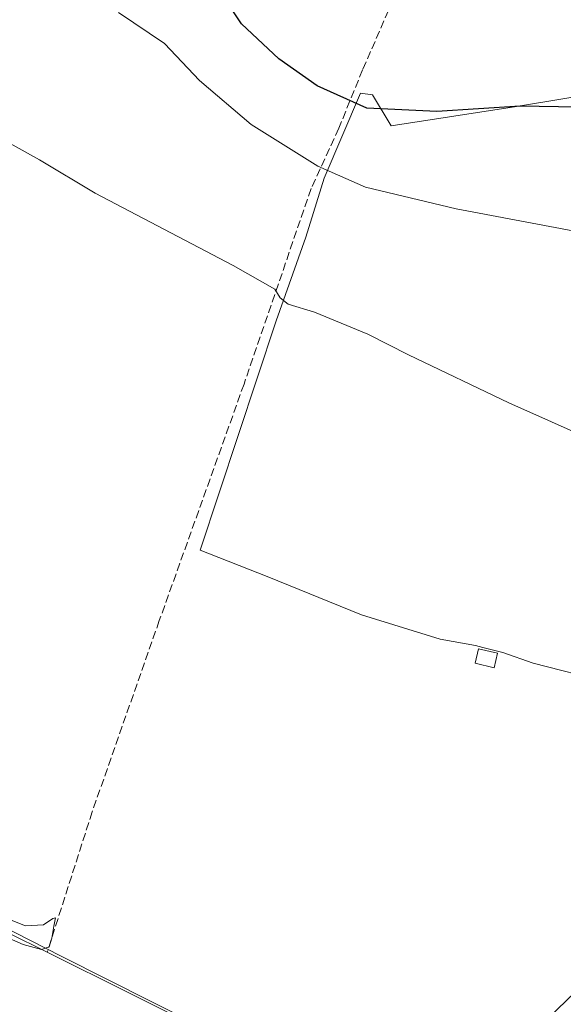
# Model space of a CAD drawing. Units: metres. Extents: x 638518 to 641986, y 4711306 to 4713689.
# Drawn here: x 640904 to 641016, y 4711949 to 4712151 of the extents above; entities that cross this region are included whole.
import ezdxf

# ---------------------------------------------------------------- set-up
doc = ezdxf.new("R2010")
doc.units = ezdxf.units.M
doc.header["$MEASUREMENT"] = 0
doc.linetypes.add('DGN Style 3', pattern=[2.307223, 1.648017, -0.659207])
for name, color, linetype, lineweight in [('Arbolado forestal CxS', 92, 'Continuous', 0), ('Corriente artificial lineal', 4, 'DGN Style 3', 13), ('Corriente natural lineal', 142, 'Continuous', 13), ('Cultivos herbáceos CxS', 92, 'Continuous', 0), ('Curva de nivel maestra', 30, 'Continuous', 30), ('Curva de nivel normal', 30, 'Continuous', 0), ('Edificación Cxs', 1, 'Continuous', 13), ('Entidad de ámbito territorial', 7, 'Continuous', 0), ('Entidad de ámbito territorial CxS', 92, 'Continuous', 0)]:
    doc.layers.add(name, color=color, linetype=linetype, lineweight=lineweight)

# ---------------------------------------------------------------- blocks, each defined once
blk = doc.blocks.new('*U14')
at = {"layer": 'Cultivos herbáceos CxS', "color": 92, "linetype": 'Continuous', "lineweight": 0}
blk.add_polyline3d([(641028.7735, 4711928.3299, 414.154), (641057.4985, 4711982.4627, 414.7697), (641036.1221, 4711968.4289, 413.0209), (640998.7135, 4711932.3391, 412.0687)], dxfattribs=at)

msp = doc.modelspace()

# ---------------------------------------------------------------- linework, layer by layer
at = {"layer": 'Arbolado forestal CxS', "color": 92, "linetype": 'Continuous', "lineweight": 0}
for points in [[(641142.02, 4711843.91, 414.71), (641100.19, 4711867.82, 413.81), (641067.32, 4711885.75, 413.72), (641034.45, 4711900.69, 412.96), (641028.77, 4711928.33, 414.15), (641057.5, 4711982.46, 414.77), (641036.12, 4711968.43, 413.02), (640998.71, 4711932.34, 412.07), (640984.68, 4711903.6, 412.92), (640969.32, 4711892.24, 415.5), (640961.97, 4711858.83, 421.12), (640951.28, 4711835.43, 423.11), (640969.99, 4711840.11, 428.38), (640988.02, 4711840.78, 428.09), (641007.4, 4711844.79, 427.52), (641014.51, 4711845.76, 427.99), (641022.09, 4711846.79, 427.96), (641029.33, 4711838.59, 429.12), (641032.11, 4711835.43, 429.62), (641046.14, 4711830.09, 429.99), (641058.16, 4711819.39, 430.09), (641087.56, 4711779.29, 430.28), (641106.26, 4711756.57, 430.08), (641137.32, 4711706.78, 430.09)], [(640998.71, 4711932.34, 412.07), (641036.12, 4711968.43, 413.02), (641057.5, 4711982.46, 414.77), (641028.77, 4711928.33, 414.15)]]:
    msp.add_polyline3d(points, dxfattribs=at)
at = {"layer": 'Corriente artificial lineal', "color": 4, "linetype": 'DGN Style 3', "lineweight": 13}
msp.add_polyline3d([(641059.36, 4712362.37, 431.29), (641060.86, 4712344.17, 431.06), (641054.84, 4712328.41, 430.27), (641039.13, 4712292.2, 428.94), (640999.08, 4712197.74, 428.55), (640974.42, 4712141.11, 428.09), (640969.5, 4712129.08, 423.58), (640963.8, 4712116.64, 418.7), (640949.98, 4712076.39, 413.07), (640932.53, 4712027.67, 410.62), (640918.7, 4711988.28, 410.46), (640909.43, 4711959.36, 410.49)], dxfattribs=at)
at = {"layer": 'Corriente natural lineal', "color": 142, "linetype": 'Continuous', "lineweight": 13}
for points in [[(640909.43, 4711959.36, 410.49), (640901.4, 4711963.36, 410.32), (640879.74, 4711975.2, 410.12), (640867.32, 4711981.68, 409.74), (640858.34, 4711986.08, 409.56), (640848.98, 4711990.21, 409.59), (640830.34, 4711997.48, 409.36), (640814.33, 4712004.13, 408.79), (640810.16, 4712005.66, 408.49), (640803.12, 4712008.31, 408.6), (640782.76, 4712016.66, 408.36), (640742.54, 4712034, 407.89), (640640.23, 4712076.45, 406.06), (640602.54, 4712093.18, 405.48), (640595.89, 4712096.01, 404.9)], [(641003.17, 4711914.53, 412.66), (640974.18, 4711927.44, 411.48), (640960.69, 4711933.83, 411.62), (640909.43, 4711959.36, 410.49)]]:
    msp.add_polyline3d(points, dxfattribs=at)
at = {"layer": 'Cultivos herbáceos CxS', "color": 92, "linetype": 'Continuous', "lineweight": 0}
msp.add_polyline3d([(641142.02, 4711843.91, 414.71), (641100.19, 4711867.82, 413.81), (641067.32, 4711885.75, 413.72), (641034.45, 4711900.69, 412.96), (641028.77, 4711928.33, 414.15), (641057.5, 4711982.46, 414.77), (641036.12, 4711968.43, 413.02), (640998.71, 4711932.34, 412.07), (640984.68, 4711903.6, 412.92), (640969.32, 4711892.24, 415.5), (640961.97, 4711858.83, 421.12), (640951.28, 4711835.43, 423.11), (640969.99, 4711840.11, 428.38), (640988.02, 4711840.78, 428.09), (641007.4, 4711844.79, 427.52), (641014.51, 4711845.76, 427.99), (641022.09, 4711846.79, 427.96), (641029.33, 4711838.59, 429.12), (641032.11, 4711835.43, 429.62), (641046.14, 4711830.09, 429.99), (641058.16, 4711819.39, 430.09), (641087.56, 4711779.29, 430.28), (641106.26, 4711756.57, 430.08), (641137.32, 4711706.78, 430.09)], dxfattribs=at)
at = {"layer": 'Curva de nivel maestra', "color": 30, "linetype": 'Continuous', "lineweight": 30, "elevation": 425, "flags": 128}
msp.add_lwpolyline([(641066.52, 4712157.39), (641064.48, 4712146.75), (641062.51, 4712142.27), (641057.98, 4712140.35), (641045.85, 4712135.24), (641036.89, 4712132.57), (641029.42, 4712132.2), (641018.69, 4712133.41), (641006.9, 4712133.65), (640989.72, 4712132.5), (640975.28, 4712133.21), (640965.02, 4712137.78), (640957.17, 4712143.39), (640949.48, 4712150.6), (640945.12, 4712157.08)], dxfattribs=at)
at = {"layer": 'Curva de nivel normal', "color": 30, "linetype": 'Continuous', "lineweight": 0, "flags": 128}
for points, elevation in [([(641029.76, 4712105.7), (640993.65, 4712112.51), (640975, 4712116.92), (640965.18, 4712121.23), (640951.46, 4712129.84), (640940.84, 4712138.93), (640933.59, 4712146.5), (640924.15, 4712152.9)], 420), ([(641030.29, 4712061.03), (641004.5, 4712072.55), (640983.88, 4712082.4), (640975.48, 4712086.65), (640964.47, 4712091.18), (640959.08, 4712092.86), (640957.44, 4712094.12), (640956.34, 4712095.93), (640947.75, 4712100.8), (640919.32, 4712115.69), (640907.86, 4712122.57), (640896.28, 4712128.95)], 415), ([(640898.17, 4711963.72), (640904.49, 4711960.93), (640908.26, 4711959.93), (640909.87, 4711960.44), (640910.37, 4711962.27), (640910.8, 4711964.76), (640911.17, 4711966.43), (640910.58, 4711966.31), (640908.66, 4711964.99), (640904.98, 4711964.8), (640898.83, 4711967.18)], 410)]:
    msp.add_lwpolyline(points, dxfattribs=dict(at, elevation=elevation))
at = {"layer": 'Edificación Cxs', "color": 1, "linetype": 'Continuous', "lineweight": 13}
msp.add_polyline3d([(641002.23, 4712020.93, 413.25), (641001.53, 4712017.94, 413.23), (640997.58, 4712018.88, 413.16), (640998.29, 4712021.85, 413.16), (641002.23, 4712020.93, 413.25)], dxfattribs=at)
msp.add_3dface([(641002.23, 4712020.93, 413.25), (641001.53, 4712017.94, 413.25), (640997.58, 4712018.88, 413.25), (640998.29, 4712021.85, 413.25)], dxfattribs=at)
at = {"layer": 'Entidad de ámbito territorial', "color": 7, "linetype": 'Continuous', "lineweight": 0, "flags": 128}
for points in [[(641054.66, 4712007.38), (641009.54, 4712018.88), (641003.28, 4712021.09), (640999.18, 4712022.15), (640997.67, 4712022.54), (640990.4, 4712023.85), (640974.18, 4712028.85), (640954.75, 4712036.74), (640940.94, 4712042.16), (640956.57, 4712089.42), (640962.7, 4712106.67), (640966.47, 4712118.8), (640973.99, 4712136.33), (640976.42, 4712135.98), (640980.32, 4712129.54), (641006.08, 4712133.56), (641043.88, 4712139.78)], [(640873.52, 4711978.32), (640912.45, 4711958.48), (640958.93, 4711935.04)]]:
    msp.add_lwpolyline(points, dxfattribs=at)
at = {"layer": 'Entidad de ámbito territorial CxS', "color": 92, "linetype": 'Continuous', "lineweight": 0, "flags": 128}
for points in [[(641054.66, 4712007.38), (641009.54, 4712018.88), (641003.28, 4712021.09), (640999.18, 4712022.15), (640997.67, 4712022.54), (640990.4, 4712023.85), (640974.18, 4712028.85), (640954.75, 4712036.74), (640940.94, 4712042.16), (640956.57, 4712089.42), (640962.7, 4712106.67), (640966.47, 4712118.8), (640973.99, 4712136.33), (640976.42, 4712135.98), (640980.32, 4712129.54), (641006.08, 4712133.56), (641043.88, 4712139.78)], [(640873.52, 4711978.32), (640912.45, 4711958.48), (640958.93, 4711935.04)]]:
    msp.add_lwpolyline(points, dxfattribs=at)

# ---------------------------------------------------------------- block references
at = {"layer": 'Cultivos herbáceos CxS', "color": 92, "linetype": 'Continuous', "lineweight": 0}
msp.add_blockref('*U14', (0, 0), dxfattribs=at)

doc.saveas('drawing.dxf')
